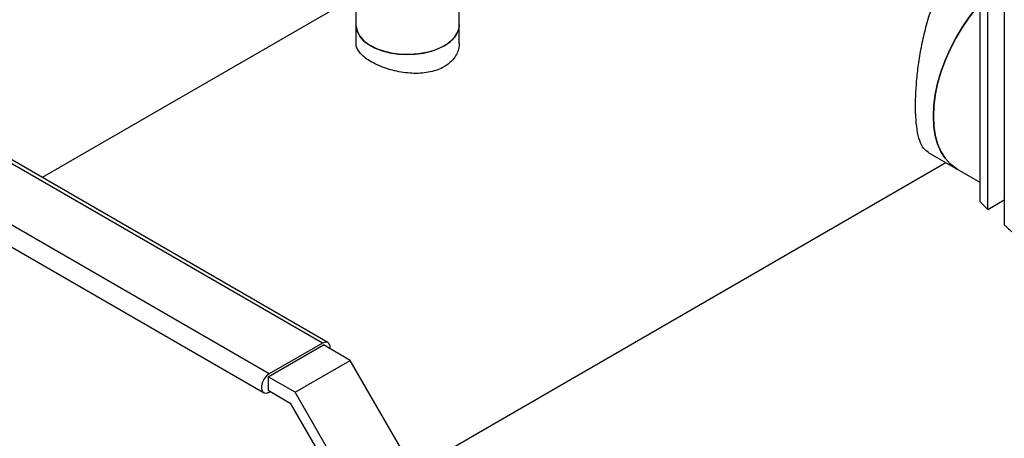
# Model space of a CAD drawing. Extents: x 0.4 to 10.6, y 0.4 to 8.1.
# Drawn here: x 2.1 to 2.6, y 5.6 to 5.9 of the extents above; entities that cross this region are included whole.
import ezdxf

# ---------------------------------------------------------------- set-up
doc = ezdxf.new("R2010")
doc.units = 0
doc.linetypes.add('SLD-SOLID', pattern=[0])
doc.layers.get('0').update_dxf_attribs({"linetype": 'CONTINUOUS'})

msp = doc.modelspace()

# ---------------------------------------------------------------- linework, layer by layer
at = {"color": 7, "linetype": 'SLD-SOLID'}
for p, q in [((2.556976308656044, 6.13833613756127), (2.556976308656044, 5.764141844240399)), ((2.560994172381855, 5.760032897268831), (2.560994172381855, 6.134227190589701)), ((2.569441115782365, 6.126246686560872), (2.569441115782365, 5.752052393240001)), ((2.236272133072779, 5.868748886800083), (2.076340994586215, 5.776422605771939)), ((2.237184737565453, 5.867675089650728), (2.237184737565453, 5.854637946480936)), ((2.290137493470966, 5.854637946480936), (2.290137493470966, 5.86767508945716)), ((2.237184737565576, 5.854637946480802), (2.237184737565576, 5.845238845741163)), ((2.290137493471088, 5.845238845741163), (2.290137493471088, 5.854637946480802)), ((2.219975000701158, 5.691560220421178), (2.040193101583364, 5.79534610163729)), ((2.222849767057496, 5.691844891711531), (2.043067867939703, 5.795630772927636)), ((2.530500472425612, 5.789223174027638), (2.545365863661919, 5.780641566331575)), ((2.266724099536024, 5.626527849101071), (2.539525838721101, 5.784012940968181)), ((2.192751389625364, 5.675844364268535), (2.012969490507571, 5.779630245484639)), ((2.545365863662542, 5.780641566331387), (2.556976308656044, 5.773938999104794)), ((2.010094724151232, 5.769955354857572), (2.189876623269026, 5.666169473641468)), ((2.560994172381855, 5.760032897268831), (2.569441115782365, 5.764909213898626)), ((2.219975000701158, 5.691560220421178), (2.192751389625364, 5.675844364268535)), ((2.19222105953953, 5.674313400008796), (2.220505330786992, 5.690641562245251)), ((2.234308631645853, 5.68267308627321), (2.220505330786992, 5.690641562245251)), ((2.206024360398391, 5.666344924036756), (2.234308631645853, 5.68267308627321)), ((2.271431737658286, 5.618373980713591), (2.234308631645853, 5.68267308627321)), ((2.19222105953953, 5.674313400008796), (2.19222105953953, 5.667372803107758)), ((2.206024360398391, 5.666344924036756), (2.19222105953953, 5.674313400008796)), ((2.19222105953953, 5.667372803107758), (2.203534768038515, 5.660841538213177)), ((2.192751389625364, 5.666454144931823), (2.193281892112435, 5.666760397498839)), ((2.243147466410825, 5.602045818477137), (2.206024360398391, 5.666344924036756)), ((2.203534768038515, 5.660841538213177), (2.240657874050948, 5.596542432653567))]:
    msp.add_line(p, q, dxfattribs=at)
at = {"color": 7, "linetype": 'SLD-SOLID', "flags": 128}
for points in [[(2.545365863661919, 5.780641566331575), (2.544570748269556, 5.781125858632151), (2.541628958774566, 5.783426939603156), (2.539078867349376, 5.78629798662106), (2.536950371484377, 5.7897053392846), (2.535268425847482, 5.79360904949917), (2.534052749713469, 5.797963349831699), (2.533317595773502, 5.802717190091964), (2.533071583035372, 5.80781483584939), (2.533317595773502, 5.813196521868294), (2.534052749713469, 5.818799152800627), (2.535268425847482, 5.824557042921239), (2.536950371484378, 5.83040268623296), (2.539078867349377, 5.836267547912678), (2.541628958774566, 5.842082867819496), (2.544570748269557, 5.8477804666445), (2.547869746042223, 5.853293545250835), (2.551487274359983, 5.858557467832497), (2.555380921010848, 5.863510519710065), (2.556976308656042, 5.86535856959586)], [(2.556976308656042, 5.865358569594972), (2.555380921011471, 5.863510519709878), (2.551487274360605, 5.85855746783231), (2.547869746042845, 5.853293545250649), (2.544570748270179, 5.847780466644314), (2.541628958775189, 5.842082867819308), (2.539078867349999, 5.83626754791249), (2.536950371485, 5.830402686232772), (2.535268425848105, 5.824557042921053), (2.534052749714091, 5.818799152800438), (2.533317595774125, 5.813196521868107), (2.533071583035996, 5.807814835849202), (2.533317595774125, 5.802717190091776), (2.534052749714091, 5.797963349831512), (2.535268425848105, 5.793609049498982), (2.536950371485, 5.789705339284413), (2.53907886735, 5.786297986620871), (2.541628958775189, 5.783426939602969), (2.54457074827018, 5.781125858631964), (2.545365863662542, 5.780641566331387)], [(2.237184737565453, 5.854637946480936), (2.23724083979724, 5.853643465500006), (2.237884721441227, 5.85114661568777), (2.23923171592159, 5.848745000278351), (2.241245080740256, 5.846504129079574), (2.243869896553424, 5.844485127216227), (2.247034565228093, 5.842743067795997)], [(2.290137493471089, 5.854637946480802), (2.290114876247288, 5.854006315422149), (2.289573992623949, 5.851501335116876), (2.288326273262997, 5.849081913393076), (2.286405752696039, 5.846814045768411), (2.283864817717717, 5.844759593759793), (2.280772778410517, 5.842974597462462), (2.277213977546394, 5.841507746922267), (2.273285489935819, 5.840399053998155), (2.269094474480008, 5.839678760942946), (2.264755251155432, 5.839366515473525), (2.260386182662874, 5.839470834832332), (2.256106445801501, 5.8399888734592), (2.252032780636448, 5.840906500610814), (2.248276306134167, 5.842198685810553), (2.244939489126681, 5.843830181614645)], [(2.247034565228093, 5.842743067795997), (2.250652762852495, 5.841325469658658), (2.254625794427373, 5.840271001185992), (2.258845286008285, 5.839608425529144), (2.263196140864298, 5.83935581602482), (2.26755967901677, 5.8395200632018), (2.271816874519798, 5.840096686825254), (2.27585160217774, 5.84106995810588), (2.279553805137837, 5.842413328740272), (2.28282249695426, 5.84409015507943), (2.285568516235101, 5.84605469767198), (2.287716958732717, 5.848253368917178), (2.289209220536344, 5.850626194794965), (2.290004596634016, 5.853108450800889), (2.290137493470966, 5.854637946480936)], [(2.224010125013518, 5.688618287604888), (2.223979095083005, 5.689991922475352), (2.223496142206415, 5.691245377310501), (2.222588487697776, 5.691970507352943), (2.221365608086386, 5.692079851217783), (2.219975000701158, 5.691560220421178)], [(2.192751389625364, 5.675844364268535), (2.191360782240133, 5.674758433953484), (2.19013790262874, 5.673237183342609), (2.1892302481201, 5.67146409771085), (2.188747295243509, 5.669653037353355), (2.188747295243509, 5.66802244287764), (2.1892302481201, 5.66676898804249), (2.19013790262874, 5.666043858000045), (2.191360782240133, 5.665934514135205), (2.192751389625364, 5.666454144931823)]]:
    msp.add_lwpolyline(points, dxfattribs=at)
at = {"color": 7, "linetype": 'SLD-SOLID'}
for centre, radius, start, end in [((2.250214554246464, 5.855801093053142), 0.01308162958833067, 185.1011622367425, 246.2189787208784), ((2.710671310297393, 5.910411007367794), 0.212171679569925, 223.5818895314078, 225.1338509320166), ((2.729106230551121, 5.929937105103618), 0.2390312104912701, 228.0896001963632, 229.4993059949567)]:
    msp.add_arc(centre, radius, start, end, dxfattribs=at)
for points, knots in [([(2.530537401418926, 5.789281812903886), (2.529704268727674, 5.78987643345197), (2.52790748671646, 5.791158826419517), (2.526010399077335, 5.795070508745205), (2.52467792014233, 5.800579576009838), (2.523994620050913, 5.807537335020084), (2.523890579740083, 5.815198502889101), (2.524289697961341, 5.823530716288099), (2.525129170812153, 5.832053572553812), (2.526455369552981, 5.8409554950842), (2.528335815164648, 5.850149224932114), (2.530905173268963, 5.859515328978843), (2.534353032426238, 5.868840237857579), (2.538849441657901, 5.877659569273155), (2.54388103531221, 5.884543236291901), (2.54906185155282, 5.889431686510473), (2.553156094474634, 5.892470595252597), (2.555955468627844, 5.893600489056894), (2.556976308656042, 5.894012524304743)], [0, 0, 0, 0, 0.06252060332055887, 0.134835538871736, 0.2095930714578713, 0.2761825197367694, 0.3451376231782403, 0.4054881944766686, 0.4675579544564394, 0.5288020240862863, 0.5915183712177838, 0.6590216989758505, 0.7282134371097277, 0.8005488362821811, 0.8753343922980577, 0.9232099185155509, 0.9719971734188886, 0.9999999999999999, 0.9999999999999999, 0.9999999999999999, 0.9999999999999999]), ([(2.24493948912668, 5.835712994409874), (2.243966595728679, 5.836317566107885), (2.241992127848306, 5.837544532393766), (2.239770741651249, 5.839526041730358), (2.238178410243033, 5.841581779928743), (2.237291397095786, 5.843490402599455), (2.237264735648794, 5.844719366344822), (2.237253431181442, 5.845240447610258)], [0, 0, 0, 0, 0.2077255610522945, 0.4215749115709974, 0.62927308130174, 0.8428115941954613, 1, 1, 1, 1]), ([(2.290068799855223, 5.845237243872067), (2.290089290283515, 5.844986565213469), (2.290192249664597, 5.843726966381607), (2.289635494049242, 5.841477525073199), (2.288363438042653, 5.838609766738178), (2.286070756856733, 5.835691217966), (2.282930373159699, 5.833276912230697), (2.279118740228705, 5.831493005068134), (2.275352277037332, 5.830404861905081), (2.271241374089662, 5.829802222626823), (2.266947995586537, 5.829679990500011), (2.262504742423523, 5.830012745506073), (2.25808526615236, 5.830760280794697), (2.253769192542284, 5.831890468373098), (2.24919444352635, 5.83348919337519), (2.24648905647253, 5.83490313156686), (2.24493948912668, 5.835712994409874)], [0, 0, 0, 0, 0.01798425147379083, 0.09036645670191157, 0.1616118557293063, 0.2349946276925852, 0.333288234215317, 0.4025177392618549, 0.4737910558114037, 0.5430106089765747, 0.6141725558423652, 0.684604639527552, 0.7570279373024698, 0.8282614869832285, 0.9016331539623059, 1, 1, 1, 1])]:
    msp.add_open_spline(points, degree=3, knots=knots, dxfattribs=at)

doc.saveas('drawing.dxf')
